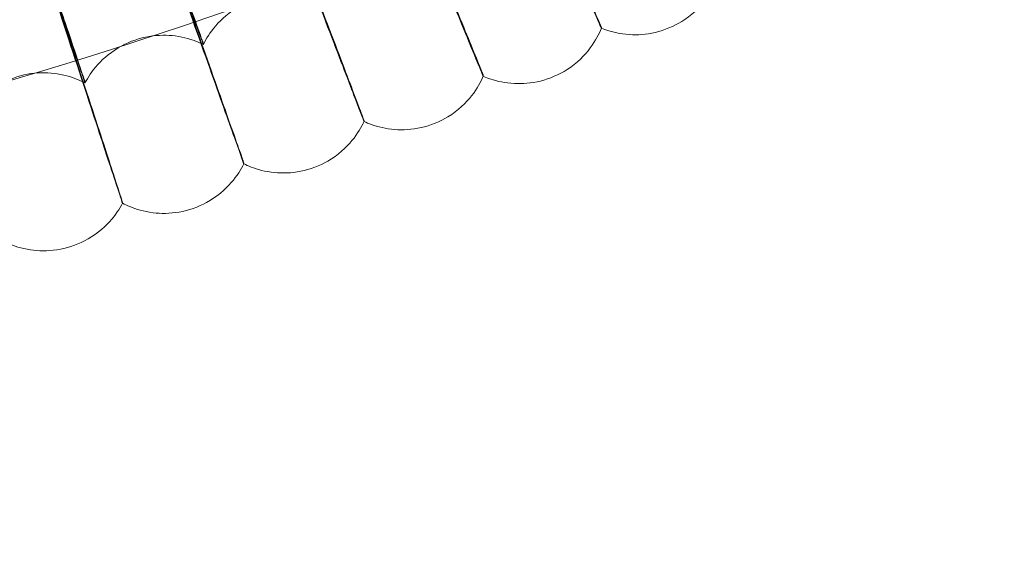
# Model space of a CAD drawing. Units: millimetres. Extents: x -2371 to 4894, y -1748 to 5752.
# Drawn here: x 3458 to 3547, y 1515 to 1563 of the extents above; entities that cross this region are included whole.
import ezdxf

# ---------------------------------------------------------------- set-up
doc = ezdxf.new("R2010")
doc.units = ezdxf.units.MM
doc.header["$MEASUREMENT"] = 0
doc.layers.get('0').update_dxf_attribs({"linetype": 'CONTINUOUS'})

# ---------------------------------------------------------------- blocks, each defined once
blk = doc.blocks.new('A$C60422C8D')
at = {"color": 0, "linetype": 'Continuous', "lineweight": 0}
for p, q in [((3510.611, 1561.904), (3510.611, 1561.808)), ((3474.881, 1560.347), (3474.881, 1560.443)), ((3500.01, 1557.586), (3500.01, 1557.49)), ((3464.255, 1556.893), (3464.255, 1556.989)), ((3489.307, 1553.525), (3489.307, 1553.429)), ((3478.509, 1549.725), (3478.509, 1549.628)), ((3467.623, 1546.186), (3467.623, 1546.089))]:
    blk.add_line(p, q, dxfattribs=at)
for centre in [(3326.634, 1998.423), (3326.634, 1998.283)]:
    blk.add_ellipse(centre, major_axis=(-450, -0.088), ratio=0.999998, dxfattribs=at)
for centre, major_axis, start_param, end_param in [((3326.634, 1998.423), (-450, -0.088), 6.252656, 9.394249), ((3326.634, 1998.283), (-450, -0.088), 6.252656, 9.394249), ((3326.634, 1998.423), (-420, -0.082), 0.881643, 2.404815), ((3326.634, 1998.303), (-420, -0.082), 0.881643, 2.404815), ((3326.634, 1998.403), (433.5, 0.085), 4.674044, 5.54715), ((3326.634, 1998.323), (433.5, 0.085), 4.674044, 5.54715), ((3326.634, 1998.423), (435, 0.085), 4.022414, 5.547229), ((3326.634, 1998.303), (435, 0.085), 4.022414, 5.547229), ((3326.634, 1998.403), (435, 0.085), 4.673933, 5.547229), ((3326.634, 1998.323), (435, 0.085), 4.673933, 5.547229)]:
    blk.add_ellipse(centre, major_axis=major_axis, ratio=0.999998, start_param=start_param, end_param=end_param, dxfattribs=at)
for points, knots in [([(2866.569, 2012.323), (2865.08, 1963.25), (2871.509, 1913.945), (2899.556, 1819.843), (2921.169, 1775.063), (2977.393, 1694.562), (3011.995, 1658.854), (3090.688, 1600.125), (3134.766, 1577.114), (3227.939, 1546.121), (3277.017, 1538.144), (3375.21, 1538.033), (3424.306, 1545.899), (3517.549, 1576.682), (3561.678, 1599.593), (3640.504, 1658.144), (3675.187, 1693.774), (3731.593, 1774.148), (3753.307, 1818.879), (3778.987, 1904.335), (3785.481, 1944.288), (3786.698, 1984.404)], [3.11126, 3.11126, 3.11126, 3.11126, 3.431259, 3.431259, 3.751259, 3.751259, 4.071259, 4.071259, 4.391259, 4.391259, 4.711259, 4.711259, 5.03126, 5.03126, 5.35126, 5.35126, 5.67126, 5.67126, 5.99126, 5.99126, 6.252852, 6.252852, 6.252852, 6.252852]), ([(3498.78, 1588.982), (3500.129, 1585.898), (3501.467, 1582.839), (3504.202, 1576.588), (3505.548, 1573.51), (3507.853, 1568.237), (3508.79, 1566.093), (3509.836, 1563.694), (3510.125, 1563.03), (3510.513, 1562.136), (3510.611, 1561.909), (3510.611, 1561.904)], [14.189657, 14.189657, 14.189657, 14.189657, 15.201755, 15.201755, 16.368488, 16.368488, 17.536347, 17.536347, 18.198477, 18.198477, 18.860398, 18.860398, 18.860398, 18.860398]), ([(3510.611, 1561.808), (3510.609, 1561.804), (3510.303, 1562.494), (3509.115, 1565.19), (3508.243, 1567.174), (3506.042, 1572.187), (3504.735, 1575.167), (3501.865, 1581.716), (3500.332, 1585.218), (3498.78, 1588.765)], [18.863562, 18.863562, 18.863562, 18.863562, 20.030801, 20.030801, 21.201488, 21.201488, 22.371923, 22.371923, 23.533741, 23.533741, 23.533741, 23.533741]), ([(3488.835, 1584.942), (3490.109, 1581.826), (3491.373, 1578.736), (3493.955, 1572.421), (3495.227, 1569.311), (3497.404, 1563.984), (3498.289, 1561.817), (3499.278, 1559.394), (3499.551, 1558.723), (3499.917, 1557.821), (3500.01, 1557.591), (3500.01, 1557.586)], [14.189656, 14.189656, 14.189656, 14.189656, 15.201685, 15.201685, 16.368441, 16.368441, 17.536336, 17.536336, 18.198464, 18.198464, 18.860397, 18.860397, 18.860397, 18.860397]), ([(3500.01, 1557.49), (3500.008, 1557.486), (3499.719, 1558.183), (3498.597, 1560.907), (3497.773, 1562.911), (3495.694, 1567.976), (3494.46, 1570.986), (3491.749, 1577.603), (3490.301, 1581.141), (3488.835, 1584.725)], [18.863748, 18.863748, 18.863748, 18.863748, 20.030793, 20.030793, 21.20145, 21.20145, 22.371855, 22.371855, 23.53374, 23.53374, 23.53374, 23.53374]), ([(3478.795, 1581.143), (3479.993, 1577.998), (3481.182, 1574.878), (3483.612, 1568.502), (3484.808, 1565.363), (3486.856, 1559.984), (3487.689, 1557.797), (3488.618, 1555.35), (3488.875, 1554.674), (3489.22, 1553.762), (3489.307, 1553.53), (3489.307, 1553.525)], [14.189656, 14.189656, 14.189656, 14.189656, 15.201616, 15.201616, 16.368394, 16.368394, 17.536324, 17.536324, 18.198452, 18.198452, 18.860397, 18.860397, 18.860397, 18.860397]), ([(3489.307, 1553.429), (3489.305, 1553.426), (3489.034, 1554.13), (3487.978, 1556.879), (3487.203, 1558.903), (3485.248, 1564.016), (3484.086, 1567.055), (3481.537, 1573.736), (3480.174, 1577.308), (3478.795, 1580.926)], [18.863933, 18.863933, 18.863933, 18.863933, 20.030785, 20.030785, 21.201413, 21.201413, 22.371787, 22.371787, 23.533739, 23.533739, 23.533739, 23.533739]), ([(3468.666, 1577.588), (3469.788, 1574.415), (3470.901, 1571.268), (3473.176, 1564.835), (3474.296, 1561.668), (3476.214, 1556.241), (3476.994, 1554.034), (3477.865, 1551.566), (3478.105, 1550.883), (3478.428, 1549.963), (3478.509, 1549.729), (3478.509, 1549.725)], [14.189655, 14.189655, 14.189655, 14.189655, 15.201556, 15.201556, 16.368354, 16.368354, 17.536314, 17.536314, 18.198441, 18.198441, 18.860397, 18.860397, 18.860397, 18.860397]), ([(3474.881, 1560.443), (3474.881, 1560.448), (3474.725, 1560.884), (3474.116, 1562.568), (3473.671, 1563.799), (3472.546, 1566.901), (3471.877, 1568.742), (3470.402, 1572.8), (3469.609, 1574.979), (3468.76, 1577.311), (3468.714, 1577.438), (3468.667, 1577.564)], [11.389263, 11.389263, 11.389263, 11.389263, 12.094205, 12.094205, 12.798353, 12.798353, 13.502303, 13.502303, 14.20647, 14.20647, 14.246989, 14.246989, 14.246989, 14.246989]), ([(3468.667, 1577.396), (3469.397, 1575.394), (3470.121, 1573.405), (3471.567, 1569.435), (3472.265, 1567.517), (3473.459, 1564.24), (3473.943, 1562.911), (3474.482, 1561.432), (3474.631, 1561.025), (3474.831, 1560.481), (3474.881, 1560.344), (3474.881, 1560.347)], [8.532894, 8.532894, 8.532894, 8.532894, 9.172996, 9.172996, 9.881762, 9.881762, 10.589579, 10.589579, 10.989212, 10.989212, 11.389263, 11.389263, 11.389263, 11.389263]), ([(3478.509, 1549.628), (3478.508, 1549.625), (3478.253, 1550.335), (3477.265, 1553.11), (3476.539, 1555.151), (3474.709, 1560.309), (3473.621, 1563.376), (3471.233, 1570.116), (3469.958, 1573.721), (3468.667, 1577.371)], [18.864116, 18.864116, 18.864116, 18.864116, 20.030779, 20.030779, 21.201381, 21.201381, 22.371729, 22.371729, 23.533739, 23.533739, 23.533739, 23.533739]), ([(3458.455, 1574.279), (3459.5, 1571.08), (3460.536, 1567.907), (3462.655, 1561.421), (3463.698, 1558.228), (3465.485, 1552.756), (3466.211, 1550.531), (3467.023, 1548.042), (3467.247, 1547.353), (3467.547, 1546.426), (3467.623, 1546.19), (3467.623, 1546.186)], [14.189655, 14.189655, 14.189655, 14.189655, 15.201498, 15.201498, 16.368315, 16.368315, 17.536304, 17.536304, 18.19843, 18.19843, 18.860397, 18.860397, 18.860397, 18.860397]), ([(3464.255, 1556.989), (3464.255, 1556.994), (3464.109, 1557.433), (3463.541, 1559.131), (3463.125, 1560.373), (3462.075, 1563.501), (3461.452, 1565.358), (3460.075, 1569.45), (3459.335, 1571.647), (3458.542, 1573.999), (3458.499, 1574.127), (3458.456, 1574.255)], [11.389263, 11.389263, 11.389263, 11.389263, 12.094199, 12.094199, 12.798326, 12.798326, 13.502252, 13.502252, 14.206406, 14.206406, 14.246988, 14.246988, 14.246988, 14.246988]), ([(3467.623, 1546.089), (3467.622, 1546.086), (3467.384, 1546.803), (3466.464, 1549.6), (3465.788, 1551.658), (3464.083, 1556.859), (3463.07, 1559.951), (3460.846, 1566.747), (3459.658, 1570.381), (3458.455, 1574.062)], [18.864296, 18.864296, 18.864296, 18.864296, 20.030773, 20.030773, 21.201349, 21.201349, 22.371672, 22.371672, 23.533738, 23.533738, 23.533738, 23.533738]), ([(3458.456, 1574.086), (3459.136, 1572.068), (3459.813, 1570.062), (3461.162, 1566.058), (3461.814, 1564.124), (3462.927, 1560.819), (3463.379, 1559.479), (3463.883, 1557.987), (3464.022, 1557.577), (3464.208, 1557.027), (3464.255, 1556.89), (3464.255, 1556.893)], [8.532893, 8.532893, 8.532893, 8.532893, 9.172942, 9.172942, 9.881729, 9.881729, 10.589573, 10.589573, 10.989204, 10.989204, 11.389263, 11.389263, 11.389263, 11.389263]), ([(3521.105, 1566.381), (3520.909, 1565.865), (3520.622, 1565.254), (3519.675, 1563.92), (3518.997, 1563.196), (3517.412, 1562.12), (3516.584, 1561.737), (3514.937, 1561.281), (3514.128, 1561.203), (3512.568, 1561.243), (3511.862, 1561.393), (3511.042, 1561.642), (3510.816, 1561.724), (3510.611, 1561.808)], [1.56997201, 1.56997201, 1.56997201, 1.56997201, 1.570313408, 1.570313408, 1.570654806, 1.570654806, 1.570929061, 1.570929061, 1.571202389, 1.571202389, 1.571532291, 1.571532291, 1.571679001, 1.571679001, 1.571679001, 1.571679001]), ([(3474.881, 1560.347), (3475.126, 1560.841), (3475.468, 1561.414), (3476.509, 1562.624), (3477.222, 1563.258), (3478.847, 1564.18), (3479.7, 1564.495), (3481.375, 1564.818), (3482.186, 1564.831), (3483.717, 1564.67), (3484.397, 1564.472), (3485.113, 1564.194), (3485.273, 1564.126), (3485.421, 1564.057)], [1.570137742, 1.570137742, 1.570137742, 1.570137742, 1.570410501, 1.570410501, 1.57068326, 1.57068326, 1.570912638, 1.570912638, 1.571142356, 1.571142356, 1.571415115, 1.571415115, 1.571501537, 1.571501537, 1.571501537, 1.571501537]), ([(3464.255, 1556.893), (3464.511, 1557.381), (3464.867, 1557.945), (3465.937, 1559.13), (3466.666, 1559.747), (3468.312, 1560.629), (3469.173, 1560.923), (3470.855, 1561.205), (3471.666, 1561.199), (3473.193, 1561.001), (3473.867, 1560.786), (3474.577, 1560.492), (3474.735, 1560.419), (3474.881, 1560.347)], [1.570180815, 1.570180815, 1.570180815, 1.570180815, 1.570435735, 1.570435735, 1.570690655, 1.570690655, 1.570905031, 1.570905031, 1.571119725, 1.571119725, 1.571374645, 1.571374645, 1.571455415, 1.571455415, 1.571455415, 1.571455415]), ([(3510.611, 1561.808), (3510.403, 1561.296), (3510.101, 1560.693), (3509.122, 1559.383), (3508.427, 1558.675), (3506.816, 1557.637), (3505.979, 1557.274), (3504.321, 1556.858), (3503.511, 1556.8), (3501.952, 1556.877), (3501.25, 1557.044), (3500.437, 1557.314), (3500.212, 1557.401), (3500.01, 1557.49)], [1.570015928, 1.570015928, 1.570015928, 1.570015928, 1.570339137, 1.570339137, 1.570662346, 1.570662346, 1.570921989, 1.570921989, 1.571180755, 1.571180755, 1.57149308, 1.57149308, 1.571631974, 1.571631974, 1.571631974, 1.571631974]), ([(3453.548, 1553.696), (3453.816, 1554.178), (3454.186, 1554.734), (3455.284, 1555.892), (3456.027, 1556.491), (3457.695, 1557.333), (3458.562, 1557.606), (3460.251, 1557.848), (3461.061, 1557.822), (3462.583, 1557.587), (3463.252, 1557.356), (3463.954, 1557.045), (3464.11, 1556.969), (3464.255, 1556.893)], [1.570224248, 1.570224248, 1.570224248, 1.570224248, 1.57046118, 1.57046118, 1.570698112, 1.570698112, 1.57089736, 1.57089736, 1.571096905, 1.571096905, 1.571333837, 1.571333837, 1.571408907, 1.571408907, 1.571408907, 1.571408907]), ([(3500.01, 1557.49), (3499.789, 1556.984), (3499.473, 1556.388), (3498.462, 1555.101), (3497.75, 1554.41), (3496.115, 1553.412), (3495.27, 1553.069), (3493.602, 1552.693), (3492.79, 1552.655), (3491.234, 1552.77), (3490.537, 1552.954), (3489.73, 1553.243), (3489.508, 1553.336), (3489.307, 1553.429)], [1.570060302, 1.570060302, 1.570060302, 1.570060302, 1.570365134, 1.570365134, 1.570669965, 1.570669965, 1.570914844, 1.570914844, 1.571158896, 1.571158896, 1.571453462, 1.571453462, 1.571584458, 1.571584458, 1.571584458, 1.571584458]), ([(3489.307, 1553.429), (3489.074, 1552.928), (3488.744, 1552.34), (3487.702, 1551.079), (3486.974, 1550.405), (3485.315, 1549.447), (3484.462, 1549.125), (3482.786, 1548.789), (3481.973, 1548.77), (3480.42, 1548.923), (3479.727, 1549.123), (3478.928, 1549.432), (3478.708, 1549.53), (3478.509, 1549.628)], [1.570105106, 1.570105106, 1.570105106, 1.570105106, 1.570391381, 1.570391381, 1.570677657, 1.570677657, 1.570907629, 1.570907629, 1.571136825, 1.571136825, 1.57141346, 1.57141346, 1.571536482, 1.571536482, 1.571536482, 1.571536482]), ([(3478.509, 1549.628), (3478.265, 1549.133), (3477.92, 1548.553), (3476.849, 1547.317), (3476.104, 1546.661), (3474.422, 1545.744), (3473.562, 1545.442), (3471.878, 1545.147), (3471.065, 1545.148), (3469.516, 1545.338), (3468.828, 1545.555), (3468.037, 1545.883), (3467.819, 1545.987), (3467.623, 1546.089)], [1.570150314, 1.570150314, 1.570150314, 1.570150314, 1.570417866, 1.570417866, 1.570685418, 1.570685418, 1.57090035, 1.57090035, 1.571114556, 1.571114556, 1.571373098, 1.571373098, 1.571488074, 1.571488074, 1.571488074, 1.571488074]), ([(3467.623, 1546.089), (3467.367, 1545.6), (3467.008, 1545.029), (3465.907, 1543.819), (3465.147, 1543.182), (3463.444, 1542.305), (3462.576, 1542.024), (3460.885, 1541.77), (3460.073, 1541.79), (3458.529, 1542.018), (3457.846, 1542.251), (3457.063, 1542.598), (3456.848, 1542.707), (3456.655, 1542.814)], [1.570195898, 1.570195898, 1.570195898, 1.570195898, 1.570444571, 1.570444571, 1.570693244, 1.570693244, 1.570893009, 1.570893009, 1.5710921, 1.5710921, 1.571332399, 1.571332399, 1.571439263, 1.571439263, 1.571439263, 1.571439263])]:
    blk.add_open_spline(points, degree=3, knots=knots, dxfattribs=at)
for points in [[(3510.611, 1561.808), (3510.611, 1561.808), (3510.611, 1561.808), (3510.611, 1561.808)], [(3500.01, 1557.49), (3500.01, 1557.49), (3500.01, 1557.49), (3500.01, 1557.49)], [(3489.307, 1553.429), (3489.307, 1553.429), (3489.307, 1553.429), (3489.307, 1553.429)], [(3478.509, 1549.628), (3478.509, 1549.628), (3478.509, 1549.628), (3478.509, 1549.628)], [(3467.623, 1546.089), (3467.623, 1546.089), (3467.623, 1546.089), (3467.623, 1546.089)]]:
    blk.add_open_spline(points, degree=3, dxfattribs=at)

msp = doc.modelspace()

# ---------------------------------------------------------------- block references
msp.add_blockref('A$C60422C8D', (0, 0))

doc.saveas('drawing.dxf')
